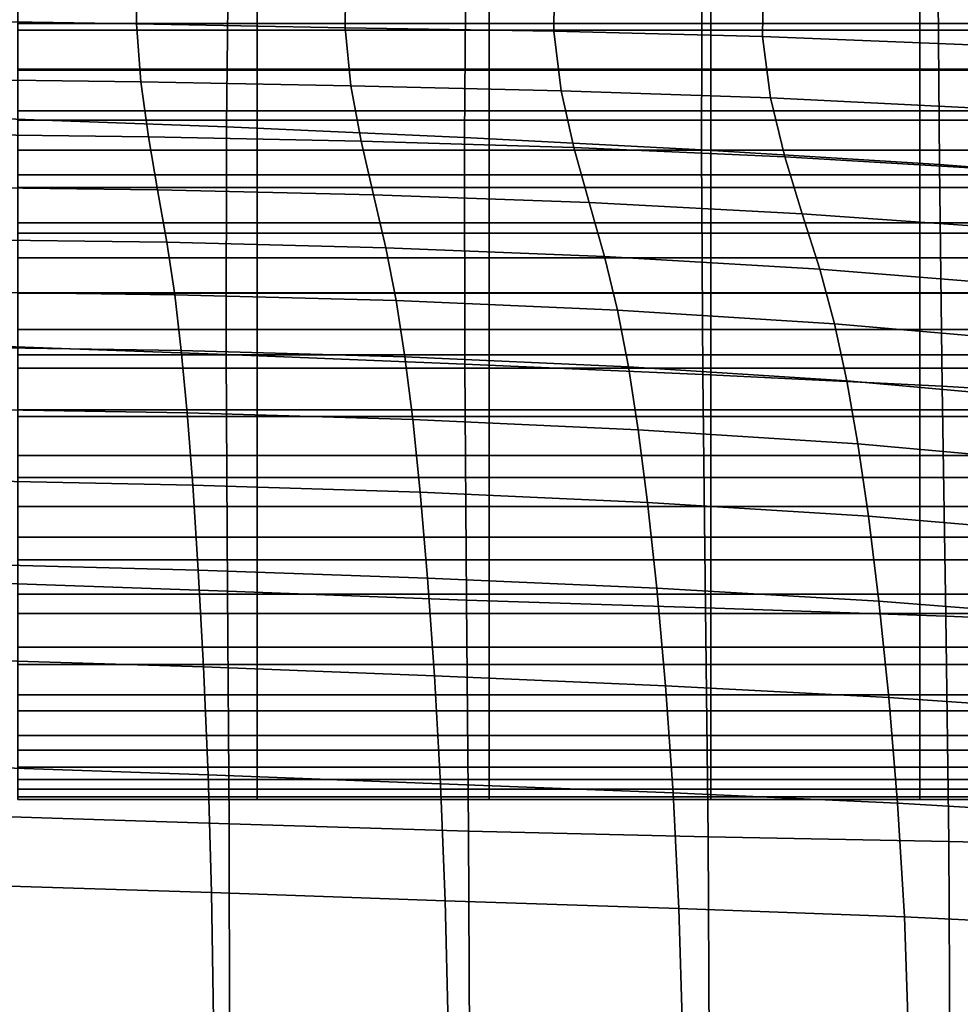
# Model space of a CAD drawing. Units: millimetres. Extents: x -120 to 6136, y -23 to 662.
# Drawn here: x 3022 to 3076, y 454 to 510 of the extents above; entities that cross this region are included whole.
import ezdxf

# ---------------------------------------------------------------- set-up
doc = ezdxf.new("R2010")
doc.units = ezdxf.units.MM
doc.layers.add('72_MDD_ULTRA_D3_ULTRAK_SIEDZISKO', color=7, linetype='Continuous')
doc.layers.add('72_MDD_ULTRA_D3_ULTRAK_STELAZ', color=7, linetype='Continuous')

# ---------------------------------------------------------------- blocks, each defined once
blk = doc.blocks.new('72MDD_SAVA_D3_ULTRAF_PODUSZKA')
for points in [[(0.29077, 0.471224, 0.73771), (0.277218, 0.471224, 0.73771), (0.277218, 0.468946, 0.738528), (0.29077, 0.468946, 0.738528)], [(0.29077, 0.470713, 0.671258), (0.29077, 0.468564, 0.659251), (0.277218, 0.468564, 0.659251), (0.277218, 0.470713, 0.671258)], [(0.303889, 0.471224, 0.73771), (0.29077, 0.471224, 0.73771), (0.29077, 0.468946, 0.738528), (0.303889, 0.468946, 0.738528)], [(0.303889, 0.470713, 0.671258), (0.303889, 0.468564, 0.659251), (0.29077, 0.468564, 0.659251), (0.29077, 0.470713, 0.671258)], [(0.303889, 0.471224, 0.73771), (0.303889, 0.468946, 0.738528), (0.316433, 0.468946, 0.738528), (0.316433, 0.471224, 0.73771)], [(0.303889, 0.470713, 0.671258), (0.316433, 0.470713, 0.671258), (0.316433, 0.468564, 0.659251), (0.303889, 0.468564, 0.659251)], [(0.316433, 0.471224, 0.73771), (0.316433, 0.468946, 0.738528), (0.328257, 0.468946, 0.738528), (0.328257, 0.471224, 0.73771)], [(0.316433, 0.470713, 0.671258), (0.328257, 0.470713, 0.671258), (0.328257, 0.468564, 0.659251), (0.316433, 0.468564, 0.659251)], [(0.328257, 0.471224, 0.73771), (0.328257, 0.468946, 0.738528), (0.339218, 0.468946, 0.738528), (0.339218, 0.471224, 0.73771)], [(0.328257, 0.470713, 0.671258), (0.339218, 0.470713, 0.671258), (0.339218, 0.468564, 0.659251), (0.328257, 0.468564, 0.659251)], [(0.29077, 0.468946, 0.738528), (0.277218, 0.468946, 0.738528), (0.277218, 0.466353, 0.739162), (0.29077, 0.466353, 0.739162)], [(0.29077, 0.468564, 0.659251), (0.29077, 0.466299, 0.647795), (0.277218, 0.466299, 0.647795), (0.277218, 0.468564, 0.659251)], [(0.303889, 0.468946, 0.738528), (0.29077, 0.468946, 0.738528), (0.29077, 0.466353, 0.739162), (0.303889, 0.466353, 0.739162)], [(0.303889, 0.468564, 0.659251), (0.303889, 0.466299, 0.647795), (0.29077, 0.466299, 0.647795), (0.29077, 0.468564, 0.659251)], [(0.303889, 0.468946, 0.738528), (0.303889, 0.466353, 0.739162), (0.316433, 0.466353, 0.739162), (0.316433, 0.468946, 0.738528)], [(0.303889, 0.468564, 0.659251), (0.316433, 0.468564, 0.659251), (0.316433, 0.466299, 0.647795), (0.303889, 0.466299, 0.647795)], [(0.316433, 0.468946, 0.738528), (0.316433, 0.466353, 0.739162), (0.328257, 0.466353, 0.739162), (0.328257, 0.468946, 0.738528)], [(0.316433, 0.468564, 0.659251), (0.328257, 0.468564, 0.659251), (0.328257, 0.466299, 0.647795), (0.316433, 0.466299, 0.647795)], [(0.328257, 0.468946, 0.738528), (0.328257, 0.466353, 0.739162), (0.339218, 0.466353, 0.739162), (0.339218, 0.468946, 0.738528)], [(0.328257, 0.468564, 0.659251), (0.339218, 0.468564, 0.659251), (0.339218, 0.466299, 0.647795), (0.328257, 0.466299, 0.647795)], [(0.29077, 0.463477, 0.739865), (0.29077, 0.466353, 0.739162), (0.277218, 0.466353, 0.739162), (0.277218, 0.463477, 0.739865)], [(0.29077, 0.466299, 0.647795), (0.29077, 0.464005, 0.63739), (0.277218, 0.464005, 0.63739), (0.277218, 0.466299, 0.647795)], [(0.303889, 0.463477, 0.739865), (0.303889, 0.466353, 0.739162), (0.29077, 0.466353, 0.739162), (0.29077, 0.463477, 0.739865)], [(0.303889, 0.466299, 0.647795), (0.303889, 0.464005, 0.63739), (0.29077, 0.464005, 0.63739), (0.29077, 0.466299, 0.647795)], [(0.303889, 0.463477, 0.739865), (0.316433, 0.463477, 0.739865), (0.316433, 0.466353, 0.739162), (0.303889, 0.466353, 0.739162)], [(0.303889, 0.466299, 0.647795), (0.316433, 0.466299, 0.647795), (0.316433, 0.464005, 0.63739), (0.303889, 0.464005, 0.63739)], [(0.316433, 0.463477, 0.739865), (0.328257, 0.463477, 0.739865), (0.328257, 0.466353, 0.739162), (0.316433, 0.466353, 0.739162)], [(0.316433, 0.466299, 0.647795), (0.328257, 0.466299, 0.647795), (0.328257, 0.464005, 0.63739), (0.316433, 0.464005, 0.63739)], [(0.328257, 0.463477, 0.739865), (0.339218, 0.463477, 0.739865), (0.339218, 0.466353, 0.739162), (0.328257, 0.466353, 0.739162)], [(0.328257, 0.466299, 0.647795), (0.339218, 0.466299, 0.647795), (0.339218, 0.464005, 0.63739), (0.328257, 0.464005, 0.63739)], [(0.29077, 0.464005, 0.63739), (0.29077, 0.461767, 0.628538), (0.277218, 0.461767, 0.628538), (0.277218, 0.464005, 0.63739)], [(0.29077, 0.460371, 0.740363), (0.29077, 0.463477, 0.739865), (0.277218, 0.463477, 0.739865), (0.277218, 0.460371, 0.740363)], [(0.303889, 0.464005, 0.63739), (0.303889, 0.461767, 0.628538), (0.29077, 0.461767, 0.628538), (0.29077, 0.464005, 0.63739)], [(0.303889, 0.460371, 0.740363), (0.303889, 0.463477, 0.739865), (0.29077, 0.463477, 0.739865), (0.29077, 0.460371, 0.740363)], [(0.303889, 0.464005, 0.63739), (0.316433, 0.464005, 0.63739), (0.316433, 0.461767, 0.628538), (0.303889, 0.461767, 0.628538)], [(0.303889, 0.460371, 0.740363), (0.316433, 0.460371, 0.740363), (0.316433, 0.463477, 0.739865), (0.303889, 0.463477, 0.739865)], [(0.316433, 0.464005, 0.63739), (0.328257, 0.464005, 0.63739), (0.328257, 0.461767, 0.628538), (0.316433, 0.461767, 0.628538)], [(0.316433, 0.460371, 0.740363), (0.328257, 0.460371, 0.740363), (0.328257, 0.463477, 0.739865), (0.316433, 0.463477, 0.739865)], [(0.328257, 0.464005, 0.63739), (0.339218, 0.464005, 0.63739), (0.339218, 0.461767, 0.628538), (0.328257, 0.461767, 0.628538)], [(0.328257, 0.460371, 0.740363), (0.339218, 0.460371, 0.740363), (0.339218, 0.463477, 0.739865), (0.328257, 0.463477, 0.739865)], [(0.29077, 0.45967, 0.62174), (0.277218, 0.45967, 0.62174), (0.277218, 0.461767, 0.628538), (0.29077, 0.461767, 0.628538)], [(0.303889, 0.45967, 0.62174), (0.29077, 0.45967, 0.62174), (0.29077, 0.461767, 0.628538), (0.303889, 0.461767, 0.628538)], [(0.303889, 0.45967, 0.62174), (0.303889, 0.461767, 0.628538), (0.316433, 0.461767, 0.628538), (0.316433, 0.45967, 0.62174)], [(0.316433, 0.45967, 0.62174), (0.316433, 0.461767, 0.628538), (0.328257, 0.461767, 0.628538), (0.328257, 0.45967, 0.62174)], [(0.328257, 0.45967, 0.62174), (0.328257, 0.461767, 0.628538), (0.339218, 0.461767, 0.628538), (0.339218, 0.45967, 0.62174)], [(0.29077, 0.457088, 0.740382), (0.29077, 0.460371, 0.740363), (0.277218, 0.460371, 0.740363), (0.277218, 0.457088, 0.740382)], [(0.303889, 0.457088, 0.740382), (0.303889, 0.460371, 0.740363), (0.29077, 0.460371, 0.740363), (0.29077, 0.457088, 0.740382)], [(0.303889, 0.457088, 0.740382), (0.316433, 0.457088, 0.740382), (0.316433, 0.460371, 0.740363), (0.303889, 0.460371, 0.740363)], [(0.316433, 0.457088, 0.740382), (0.328257, 0.457088, 0.740382), (0.328257, 0.460371, 0.740363), (0.316433, 0.460371, 0.740363)], [(0.328257, 0.457088, 0.740382), (0.339218, 0.457088, 0.740382), (0.339218, 0.460371, 0.740363), (0.328257, 0.460371, 0.740363)], [(0.29077, 0.457661, 0.616748), (0.277218, 0.457661, 0.616748), (0.277218, 0.45967, 0.62174), (0.29077, 0.45967, 0.62174)], [(0.303889, 0.457661, 0.616748), (0.29077, 0.457661, 0.616748), (0.29077, 0.45967, 0.62174), (0.303889, 0.45967, 0.62174)], [(0.303889, 0.457661, 0.616748), (0.303889, 0.45967, 0.62174), (0.316433, 0.45967, 0.62174), (0.316433, 0.457661, 0.616748)], [(0.316433, 0.457661, 0.616748), (0.316433, 0.45967, 0.62174), (0.328257, 0.45967, 0.62174), (0.328257, 0.457661, 0.616748)], [(0.328257, 0.457661, 0.616748), (0.328257, 0.45967, 0.62174), (0.339218, 0.45967, 0.62174), (0.339218, 0.457661, 0.616748)], [(0.29077, 0.455687, 0.613315), (0.277218, 0.455687, 0.613315), (0.277218, 0.457661, 0.616748), (0.29077, 0.457661, 0.616748)], [(0.303889, 0.455687, 0.613315), (0.29077, 0.455687, 0.613315), (0.29077, 0.457661, 0.616748), (0.303889, 0.457661, 0.616748)], [(0.303889, 0.455687, 0.613315), (0.303889, 0.457661, 0.616748), (0.316433, 0.457661, 0.616748), (0.316433, 0.455687, 0.613315)], [(0.316433, 0.455687, 0.613315), (0.316433, 0.457661, 0.616748), (0.328257, 0.457661, 0.616748), (0.328257, 0.455687, 0.613315)], [(0.328257, 0.455687, 0.613315), (0.328257, 0.457661, 0.616748), (0.339218, 0.457661, 0.616748), (0.339218, 0.455687, 0.613315)], [(0.29077, 0.453682, 0.739649), (0.29077, 0.457088, 0.740382), (0.277218, 0.457088, 0.740382), (0.277218, 0.453682, 0.739649)], [(0.303889, 0.453682, 0.739649), (0.303889, 0.457088, 0.740382), (0.29077, 0.457088, 0.740382), (0.29077, 0.453682, 0.739649)], [(0.303889, 0.453682, 0.739649), (0.316433, 0.453682, 0.739649), (0.316433, 0.457088, 0.740382), (0.303889, 0.457088, 0.740382)], [(0.316433, 0.453682, 0.739649), (0.328257, 0.453682, 0.739649), (0.328257, 0.457088, 0.740382), (0.316433, 0.457088, 0.740382)], [(0.328257, 0.453682, 0.739649), (0.339218, 0.453682, 0.739649), (0.339218, 0.457088, 0.740382), (0.328257, 0.457088, 0.740382)], [(0.29077, 0.453696, 0.611191), (0.277218, 0.453696, 0.611191), (0.277218, 0.455687, 0.613315), (0.29077, 0.455687, 0.613315)], [(0.303889, 0.453696, 0.611191), (0.29077, 0.453696, 0.611191), (0.29077, 0.455687, 0.613315), (0.303889, 0.455687, 0.613315)], [(0.303889, 0.453696, 0.611191), (0.303889, 0.455687, 0.613315), (0.316433, 0.455687, 0.613315), (0.316433, 0.453696, 0.611191)], [(0.316433, 0.453696, 0.611191), (0.316433, 0.455687, 0.613315), (0.328257, 0.455687, 0.613315), (0.328257, 0.453696, 0.611191)], [(0.328257, 0.453696, 0.611191), (0.328257, 0.455687, 0.613315), (0.339218, 0.455687, 0.613315), (0.339218, 0.453696, 0.611191)], [(0.29077, 0.453696, 0.611191), (0.29077, 0.451634, 0.610128), (0.277218, 0.451634, 0.610128), (0.277218, 0.453696, 0.611191)], [(0.29077, 0.453682, 0.739649), (0.277218, 0.453682, 0.739649), (0.277218, 0.450205, 0.737888), (0.29077, 0.450205, 0.737888)], [(0.303889, 0.453696, 0.611191), (0.303889, 0.451634, 0.610128), (0.29077, 0.451634, 0.610128), (0.29077, 0.453696, 0.611191)], [(0.303889, 0.453682, 0.739649), (0.29077, 0.453682, 0.739649), (0.29077, 0.450205, 0.737888), (0.303889, 0.450205, 0.737888)], [(0.303889, 0.453696, 0.611191), (0.316433, 0.453696, 0.611191), (0.316433, 0.451634, 0.610128), (0.303889, 0.451634, 0.610128)], [(0.303889, 0.453682, 0.739649), (0.303889, 0.450205, 0.737888), (0.316433, 0.450205, 0.737888), (0.316433, 0.453682, 0.739649)], [(0.316433, 0.453696, 0.611191), (0.328257, 0.453696, 0.611191), (0.328257, 0.451634, 0.610128), (0.316433, 0.451634, 0.610128)], [(0.316433, 0.453682, 0.739649), (0.316433, 0.450205, 0.737888), (0.328257, 0.450205, 0.737888), (0.328257, 0.453682, 0.739649)], [(0.328257, 0.453696, 0.611191), (0.339218, 0.453696, 0.611191), (0.339218, 0.451634, 0.610128), (0.328257, 0.451634, 0.610128)], [(0.328257, 0.453682, 0.739649), (0.328257, 0.450205, 0.737888), (0.339218, 0.450205, 0.737888), (0.339218, 0.453682, 0.739649)], [(0.29077, 0.451634, 0.610128), (0.29077, 0.449448, 0.609879), (0.277218, 0.449448, 0.609879), (0.277218, 0.451634, 0.610128)], [(0.303889, 0.451634, 0.610128), (0.303889, 0.449448, 0.609879), (0.29077, 0.449448, 0.609879), (0.29077, 0.451634, 0.610128)], [(0.303889, 0.451634, 0.610128), (0.316433, 0.451634, 0.610128), (0.316433, 0.449448, 0.609879), (0.303889, 0.449448, 0.609879)], [(0.316433, 0.451634, 0.610128), (0.328257, 0.451634, 0.610128), (0.328257, 0.449448, 0.609879), (0.316433, 0.449448, 0.609879)], [(0.328257, 0.451634, 0.610128), (0.339218, 0.451634, 0.610128), (0.339218, 0.449448, 0.609879), (0.328257, 0.449448, 0.609879)], [(0.29077, 0.450205, 0.737888), (0.277218, 0.450205, 0.737888), (0.277218, 0.44671, 0.734826), (0.29077, 0.44671, 0.734826)], [(0.303889, 0.450205, 0.737888), (0.29077, 0.450205, 0.737888), (0.29077, 0.44671, 0.734826), (0.303889, 0.44671, 0.734826)], [(0.303889, 0.450205, 0.737888), (0.303889, 0.44671, 0.734826), (0.316433, 0.44671, 0.734826), (0.316433, 0.450205, 0.737888)], [(0.316433, 0.450205, 0.737888), (0.316433, 0.44671, 0.734826), (0.328257, 0.44671, 0.734826), (0.328257, 0.450205, 0.737888)], [(0.328257, 0.450205, 0.737888), (0.328257, 0.44671, 0.734826), (0.339218, 0.44671, 0.734826), (0.339218, 0.450205, 0.737888)], [(0.29077, 0.449448, 0.609879), (0.29077, 0.447085, 0.610196), (0.277218, 0.447085, 0.610196), (0.277218, 0.449448, 0.609879)], [(0.303889, 0.449448, 0.609879), (0.303889, 0.447085, 0.610196), (0.29077, 0.447085, 0.610196), (0.29077, 0.449448, 0.609879)], [(0.303889, 0.449448, 0.609879), (0.316433, 0.449448, 0.609879), (0.316433, 0.447085, 0.610196), (0.303889, 0.447085, 0.610196)], [(0.316433, 0.449448, 0.609879), (0.328257, 0.449448, 0.609879), (0.328257, 0.447085, 0.610196), (0.316433, 0.447085, 0.610196)], [(0.328257, 0.449448, 0.609879), (0.339218, 0.449448, 0.609879), (0.339218, 0.447085, 0.610196), (0.328257, 0.447085, 0.610196)], [(0.29077, 0.447085, 0.610196), (0.29077, 0.444492, 0.61083), (0.277218, 0.444492, 0.61083), (0.277218, 0.447085, 0.610196)], [(0.303889, 0.447085, 0.610196), (0.303889, 0.444492, 0.61083), (0.29077, 0.444492, 0.61083), (0.29077, 0.447085, 0.610196)], [(0.303889, 0.447085, 0.610196), (0.316433, 0.447085, 0.610196), (0.316433, 0.444492, 0.61083), (0.303889, 0.444492, 0.61083)], [(0.316433, 0.447085, 0.610196), (0.328257, 0.447085, 0.610196), (0.328257, 0.444492, 0.61083), (0.316433, 0.444492, 0.61083)], [(0.328257, 0.447085, 0.610196), (0.339218, 0.447085, 0.610196), (0.339218, 0.444492, 0.61083), (0.328257, 0.444492, 0.61083)], [(0.29077, 0.44671, 0.734826), (0.277218, 0.44671, 0.734826), (0.277218, 0.443251, 0.730189), (0.29077, 0.443251, 0.730189)], [(0.303889, 0.44671, 0.734826), (0.29077, 0.44671, 0.734826), (0.29077, 0.443251, 0.730189), (0.303889, 0.443251, 0.730189)], [(0.303889, 0.44671, 0.734826), (0.303889, 0.443251, 0.730189), (0.316433, 0.443251, 0.730189), (0.316433, 0.44671, 0.734826)], [(0.316433, 0.44671, 0.734826), (0.316433, 0.443251, 0.730189), (0.328257, 0.443251, 0.730189), (0.328257, 0.44671, 0.734826)], [(0.328257, 0.44671, 0.734826), (0.328257, 0.443251, 0.730189), (0.339218, 0.443251, 0.730189), (0.339218, 0.44671, 0.734826)], [(0.29077, 0.441616, 0.611533), (0.277218, 0.441616, 0.611533), (0.277218, 0.444492, 0.61083), (0.29077, 0.444492, 0.61083)], [(0.303889, 0.441616, 0.611533), (0.29077, 0.441616, 0.611533), (0.29077, 0.444492, 0.61083), (0.303889, 0.444492, 0.61083)], [(0.303889, 0.441616, 0.611533), (0.303889, 0.444492, 0.61083), (0.316433, 0.444492, 0.61083), (0.316433, 0.441616, 0.611533)], [(0.316433, 0.441616, 0.611533), (0.316433, 0.444492, 0.61083), (0.328257, 0.444492, 0.61083), (0.328257, 0.441616, 0.611533)], [(0.328257, 0.441616, 0.611533), (0.328257, 0.444492, 0.61083), (0.339218, 0.444492, 0.61083), (0.339218, 0.441616, 0.611533)], [(0.29077, 0.443251, 0.730189), (0.277218, 0.443251, 0.730189), (0.277218, 0.43988, 0.723702), (0.29077, 0.43988, 0.723702)], [(0.303889, 0.443251, 0.730189), (0.29077, 0.443251, 0.730189), (0.29077, 0.43988, 0.723702), (0.303889, 0.43988, 0.723702)], [(0.303889, 0.443251, 0.730189), (0.303889, 0.43988, 0.723702), (0.316433, 0.43988, 0.723702), (0.316433, 0.443251, 0.730189)], [(0.316433, 0.443251, 0.730189), (0.316433, 0.43988, 0.723702), (0.328257, 0.43988, 0.723702), (0.328257, 0.443251, 0.730189)], [(0.328257, 0.443251, 0.730189), (0.328257, 0.43988, 0.723702), (0.339218, 0.43988, 0.723702), (0.339218, 0.443251, 0.730189)], [(0.29077, 0.438595, 0.612533), (0.277218, 0.438595, 0.612533), (0.277218, 0.441616, 0.611533), (0.29077, 0.441616, 0.611533)], [(0.303889, 0.438595, 0.612533), (0.29077, 0.438595, 0.612533), (0.29077, 0.441616, 0.611533), (0.303889, 0.441616, 0.611533)], [(0.303889, 0.438595, 0.612533), (0.303889, 0.441616, 0.611533), (0.316433, 0.441616, 0.611533), (0.316433, 0.438595, 0.612533)], [(0.316433, 0.438595, 0.612533), (0.316433, 0.441616, 0.611533), (0.328257, 0.441616, 0.611533), (0.328257, 0.438595, 0.612533)], [(0.328257, 0.438595, 0.612533), (0.328257, 0.441616, 0.611533), (0.339218, 0.441616, 0.611533), (0.339218, 0.438595, 0.612533)], [(0.29077, 0.436651, 0.715093), (0.29077, 0.43988, 0.723702), (0.277218, 0.43988, 0.723702), (0.277218, 0.436651, 0.715093)], [(0.303889, 0.436651, 0.715093), (0.303889, 0.43988, 0.723702), (0.29077, 0.43988, 0.723702), (0.29077, 0.436651, 0.715093)], [(0.303889, 0.436651, 0.715093), (0.316433, 0.436651, 0.715093), (0.316433, 0.43988, 0.723702), (0.303889, 0.43988, 0.723702)], [(0.316433, 0.436651, 0.715093), (0.328257, 0.436651, 0.715093), (0.328257, 0.43988, 0.723702), (0.316433, 0.43988, 0.723702)], [(0.328257, 0.436651, 0.715093), (0.339218, 0.436651, 0.715093), (0.339218, 0.43988, 0.723702), (0.328257, 0.43988, 0.723702)], [(0.29077, 0.435568, 0.614056), (0.277218, 0.435568, 0.614056), (0.277218, 0.438595, 0.612533), (0.29077, 0.438595, 0.612533)], [(0.303889, 0.435568, 0.614056), (0.29077, 0.435568, 0.614056), (0.29077, 0.438595, 0.612533), (0.303889, 0.438595, 0.612533)], [(0.303889, 0.435568, 0.614056), (0.303889, 0.438595, 0.612533), (0.316433, 0.438595, 0.612533), (0.316433, 0.435568, 0.614056)], [(0.316433, 0.435568, 0.614056), (0.316433, 0.438595, 0.612533), (0.328257, 0.438595, 0.612533), (0.328257, 0.435568, 0.614056)], [(0.328257, 0.435568, 0.614056), (0.328257, 0.438595, 0.612533), (0.339218, 0.438595, 0.612533), (0.339218, 0.435568, 0.614056)], [(0.29077, 0.433649, 0.704861), (0.29077, 0.436651, 0.715093), (0.277218, 0.436651, 0.715093), (0.277218, 0.433649, 0.704861)], [(0.303889, 0.433649, 0.704861), (0.303889, 0.436651, 0.715093), (0.29077, 0.436651, 0.715093), (0.29077, 0.433649, 0.704861)], [(0.303889, 0.433649, 0.704861), (0.316433, 0.433649, 0.704861), (0.316433, 0.436651, 0.715093), (0.303889, 0.436651, 0.715093)], [(0.316433, 0.433649, 0.704861), (0.328257, 0.433649, 0.704861), (0.328257, 0.436651, 0.715093), (0.316433, 0.436651, 0.715093)], [(0.328257, 0.433649, 0.704861), (0.339218, 0.433649, 0.704861), (0.339218, 0.436651, 0.715093), (0.328257, 0.436651, 0.715093)], [(0.29077, 0.432674, 0.61633), (0.277218, 0.432674, 0.61633), (0.277218, 0.435568, 0.614056), (0.29077, 0.435568, 0.614056)], [(0.303889, 0.432674, 0.61633), (0.29077, 0.432674, 0.61633), (0.29077, 0.435568, 0.614056), (0.303889, 0.435568, 0.614056)], [(0.303889, 0.432674, 0.61633), (0.303889, 0.435568, 0.614056), (0.316433, 0.435568, 0.614056), (0.316433, 0.432674, 0.61633)], [(0.316433, 0.432674, 0.61633), (0.316433, 0.435568, 0.614056), (0.328257, 0.435568, 0.614056), (0.328257, 0.432674, 0.61633)], [(0.328257, 0.432674, 0.61633), (0.328257, 0.435568, 0.614056), (0.339218, 0.435568, 0.614056), (0.339218, 0.432674, 0.61633)], [(0.29077, 0.43096, 0.693508), (0.29077, 0.433649, 0.704861), (0.277218, 0.433649, 0.704861), (0.277218, 0.43096, 0.693508)], [(0.303889, 0.43096, 0.693508), (0.303889, 0.433649, 0.704861), (0.29077, 0.433649, 0.704861), (0.29077, 0.43096, 0.693508)], [(0.303889, 0.43096, 0.693508), (0.316433, 0.43096, 0.693508), (0.316433, 0.433649, 0.704861), (0.303889, 0.433649, 0.704861)], [(0.316433, 0.43096, 0.693508), (0.328257, 0.43096, 0.693508), (0.328257, 0.433649, 0.704861), (0.316433, 0.433649, 0.704861)], [(0.328257, 0.43096, 0.693508), (0.339218, 0.43096, 0.693508), (0.339218, 0.433649, 0.704861), (0.328257, 0.433649, 0.704861)], [(0.29077, 0.432674, 0.61633), (0.29077, 0.430051, 0.619582), (0.277218, 0.430051, 0.619582), (0.277218, 0.432674, 0.61633)], [(0.303889, 0.432674, 0.61633), (0.303889, 0.430051, 0.619582), (0.29077, 0.430051, 0.619582), (0.29077, 0.432674, 0.61633)], [(0.303889, 0.432674, 0.61633), (0.316433, 0.432674, 0.61633), (0.316433, 0.430051, 0.619582), (0.303889, 0.430051, 0.619582)], [(0.316433, 0.432674, 0.61633), (0.328257, 0.432674, 0.61633), (0.328257, 0.430051, 0.619582), (0.316433, 0.430051, 0.619582)], [(0.328257, 0.432674, 0.61633), (0.339218, 0.432674, 0.61633), (0.339218, 0.430051, 0.619582), (0.328257, 0.430051, 0.619582)], [(0.29077, 0.428669, 0.681536), (0.29077, 0.43096, 0.693508), (0.277218, 0.43096, 0.693508), (0.277218, 0.428669, 0.681536)], [(0.303889, 0.428669, 0.681536), (0.303889, 0.43096, 0.693508), (0.29077, 0.43096, 0.693508), (0.29077, 0.428669, 0.681536)], [(0.303889, 0.428669, 0.681536), (0.316433, 0.428669, 0.681536), (0.316433, 0.43096, 0.693508), (0.303889, 0.43096, 0.693508)], [(0.316433, 0.428669, 0.681536), (0.328257, 0.428669, 0.681536), (0.328257, 0.43096, 0.693508), (0.316433, 0.43096, 0.693508)], [(0.328257, 0.428669, 0.681536), (0.339218, 0.428669, 0.681536), (0.339218, 0.43096, 0.693508), (0.328257, 0.43096, 0.693508)], [(0.29077, 0.430051, 0.619582), (0.29077, 0.427837, 0.62404), (0.277218, 0.427837, 0.62404), (0.277218, 0.430051, 0.619582)], [(0.303889, 0.430051, 0.619582), (0.303889, 0.427837, 0.62404), (0.29077, 0.427837, 0.62404), (0.29077, 0.430051, 0.619582)], [(0.303889, 0.430051, 0.619582), (0.316433, 0.430051, 0.619582), (0.316433, 0.427837, 0.62404), (0.303889, 0.427837, 0.62404)], [(0.316433, 0.430051, 0.619582), (0.328257, 0.430051, 0.619582), (0.328257, 0.427837, 0.62404), (0.316433, 0.427837, 0.62404)], [(0.328257, 0.430051, 0.619582), (0.339218, 0.430051, 0.619582), (0.339218, 0.427837, 0.62404), (0.328257, 0.427837, 0.62404)], [(0.29077, 0.428669, 0.681536), (0.277218, 0.428669, 0.681536), (0.277218, 0.426861, 0.669446), (0.29077, 0.426861, 0.669446)], [(0.303889, 0.428669, 0.681536), (0.29077, 0.428669, 0.681536), (0.29077, 0.426861, 0.669446), (0.303889, 0.426861, 0.669446)], [(0.303889, 0.428669, 0.681536), (0.303889, 0.426861, 0.669446), (0.316433, 0.426861, 0.669446), (0.316433, 0.428669, 0.681536)], [(0.316433, 0.428669, 0.681536), (0.316433, 0.426861, 0.669446), (0.328257, 0.426861, 0.669446), (0.328257, 0.428669, 0.681536)], [(0.328257, 0.428669, 0.681536), (0.328257, 0.426861, 0.669446), (0.339218, 0.426861, 0.669446), (0.339218, 0.428669, 0.681536)], [(0.29077, 0.427837, 0.62404), (0.29077, 0.426171, 0.62993), (0.277218, 0.426171, 0.62993), (0.277218, 0.427837, 0.62404)], [(0.303889, 0.427837, 0.62404), (0.303889, 0.426171, 0.62993), (0.29077, 0.426171, 0.62993), (0.29077, 0.427837, 0.62404)], [(0.303889, 0.427837, 0.62404), (0.316433, 0.427837, 0.62404), (0.316433, 0.426171, 0.62993), (0.303889, 0.426171, 0.62993)], [(0.316433, 0.427837, 0.62404), (0.328257, 0.427837, 0.62404), (0.328257, 0.426171, 0.62993), (0.316433, 0.426171, 0.62993)], [(0.328257, 0.427837, 0.62404), (0.339218, 0.427837, 0.62404), (0.339218, 0.426171, 0.62993), (0.328257, 0.426171, 0.62993)], [(0.29077, 0.426861, 0.669446), (0.277218, 0.426861, 0.669446), (0.277218, 0.425622, 0.657739), (0.29077, 0.425622, 0.657739)], [(0.303889, 0.426861, 0.669446), (0.29077, 0.426861, 0.669446), (0.29077, 0.425622, 0.657739), (0.303889, 0.425622, 0.657739)], [(0.303889, 0.426861, 0.669446), (0.303889, 0.425622, 0.657739), (0.316433, 0.425622, 0.657739), (0.316433, 0.426861, 0.669446)], [(0.316433, 0.426861, 0.669446), (0.316433, 0.425622, 0.657739), (0.328257, 0.425622, 0.657739), (0.328257, 0.426861, 0.669446)], [(0.328257, 0.426861, 0.669446), (0.328257, 0.425622, 0.657739), (0.339218, 0.425622, 0.657739), (0.339218, 0.426861, 0.669446)], [(0.29077, 0.426171, 0.62993), (0.29077, 0.425192, 0.63748), (0.277218, 0.425192, 0.63748), (0.277218, 0.426171, 0.62993)], [(0.303889, 0.426171, 0.62993), (0.303889, 0.425192, 0.63748), (0.29077, 0.425192, 0.63748), (0.29077, 0.426171, 0.62993)], [(0.303889, 0.426171, 0.62993), (0.316433, 0.426171, 0.62993), (0.316433, 0.425192, 0.63748), (0.303889, 0.425192, 0.63748)], [(0.316433, 0.426171, 0.62993), (0.328257, 0.426171, 0.62993), (0.328257, 0.425192, 0.63748), (0.316433, 0.425192, 0.63748)], [(0.328257, 0.426171, 0.62993), (0.339218, 0.426171, 0.62993), (0.339218, 0.425192, 0.63748), (0.328257, 0.425192, 0.63748)], [(0.29077, 0.425622, 0.657739), (0.277218, 0.425622, 0.657739), (0.277218, 0.425037, 0.646917), (0.29077, 0.425037, 0.646917)], [(0.303889, 0.425622, 0.657739), (0.29077, 0.425622, 0.657739), (0.29077, 0.425037, 0.646917), (0.303889, 0.425037, 0.646917)], [(0.303889, 0.425622, 0.657739), (0.303889, 0.425037, 0.646917), (0.316433, 0.425037, 0.646917), (0.316433, 0.425622, 0.657739)], [(0.316433, 0.425622, 0.657739), (0.316433, 0.425037, 0.646917), (0.328257, 0.425037, 0.646917), (0.328257, 0.425622, 0.657739)], [(0.328257, 0.425622, 0.657739), (0.328257, 0.425037, 0.646917), (0.339218, 0.425037, 0.646917), (0.339218, 0.425622, 0.657739)], [(0.29077, 0.425037, 0.646917), (0.277218, 0.425037, 0.646917), (0.277218, 0.425192, 0.63748), (0.29077, 0.425192, 0.63748)], [(0.303889, 0.425037, 0.646917), (0.29077, 0.425037, 0.646917), (0.29077, 0.425192, 0.63748), (0.303889, 0.425192, 0.63748)], [(0.303889, 0.425037, 0.646917), (0.303889, 0.425192, 0.63748), (0.316433, 0.425192, 0.63748), (0.316433, 0.425037, 0.646917)], [(0.316433, 0.425037, 0.646917), (0.316433, 0.425192, 0.63748), (0.328257, 0.425192, 0.63748), (0.328257, 0.425037, 0.646917)], [(0.328257, 0.425037, 0.646917), (0.328257, 0.425192, 0.63748), (0.339218, 0.425192, 0.63748), (0.339218, 0.425037, 0.646917)]]:
    blk.add_3dface(points)
blk = doc.blocks.new('72MDD_SAVA_D3_ULTRAF_SIEDZISKO')
for points in [[(0.275541, 0.463592, 0.431502), (0.275652, 0.475696, 0.443568), (0.289161, 0.475188, 0.443671), (0.289031, 0.4631, 0.431683)], [(0.289031, 0.4631, 0.431683), (0.289161, 0.475188, 0.443671), (0.302601, 0.474538, 0.443796), (0.302493, 0.462487, 0.431903)], [(0.315918, 0.461797, 0.432144), (0.302493, 0.462487, 0.431903), (0.302601, 0.474538, 0.443796), (0.315949, 0.473778, 0.443935)], [(0.329377, 0.460966, 0.432443), (0.315918, 0.461797, 0.432144), (0.315949, 0.473778, 0.443935), (0.329294, 0.472845, 0.444103)], [(0.272148, 0.472652, 0.63337), (0.27213, 0.469104, 0.615171), (0.283938, 0.468916, 0.615203), (0.283964, 0.472414, 0.633434)], [(0.283964, 0.472414, 0.633434), (0.283938, 0.468916, 0.615203), (0.295745, 0.468705, 0.61524), (0.29578, 0.472188, 0.633507)], [(0.329377, 0.460966, 0.432443), (0.329294, 0.472845, 0.444103), (0.342725, 0.471674, 0.444317), (0.342942, 0.459933, 0.432836)], [(0.307597, 0.472033, 0.63358), (0.29578, 0.472188, 0.633507), (0.295745, 0.468705, 0.61524), (0.307552, 0.468499, 0.615276)], [(0.319424, 0.471821, 0.633624), (0.307597, 0.472033, 0.63358), (0.307552, 0.468499, 0.615276), (0.319355, 0.468205, 0.615303)], [(0.319424, 0.471821, 0.633624), (0.319355, 0.468205, 0.615303), (0.331149, 0.467729, 0.615311), (0.331272, 0.471419, 0.63361)], [(0.272295, 0.465801, 0.596469), (0.284184, 0.465642, 0.596481), (0.283938, 0.468916, 0.615203), (0.27213, 0.469104, 0.615171)], [(0.284184, 0.465642, 0.596481), (0.296073, 0.465422, 0.596496), (0.295745, 0.468705, 0.61524), (0.283938, 0.468916, 0.615203)], [(0.307963, 0.465142, 0.596511), (0.307552, 0.468499, 0.615276), (0.295745, 0.468705, 0.61524), (0.296073, 0.465422, 0.596496)], [(0.31981, 0.464742, 0.596531), (0.319355, 0.468205, 0.615303), (0.307552, 0.468499, 0.615276), (0.307963, 0.465142, 0.596511)], [(0.31981, 0.464742, 0.596531), (0.331574, 0.464159, 0.596564), (0.331149, 0.467729, 0.615311), (0.319355, 0.468205, 0.615303)], [(0.272581, 0.46268, 0.578033), (0.284614, 0.462531, 0.578036), (0.284184, 0.465642, 0.596481), (0.272295, 0.465801, 0.596469)], [(0.284614, 0.462531, 0.578036), (0.296646, 0.462286, 0.57804), (0.296073, 0.465422, 0.596496), (0.284184, 0.465642, 0.596481)], [(0.308679, 0.461924, 0.578044), (0.307963, 0.465142, 0.596511), (0.296073, 0.465422, 0.596496), (0.296646, 0.462286, 0.57804)], [(0.320618, 0.461408, 0.578066), (0.31981, 0.464742, 0.596531), (0.307963, 0.465142, 0.596511), (0.308679, 0.461924, 0.578044)], [(0.320618, 0.461408, 0.578066), (0.332369, 0.460701, 0.578125), (0.331574, 0.464159, 0.596564), (0.31981, 0.464742, 0.596531)], [(0.275524, 0.450702, 0.421217), (0.275541, 0.463592, 0.431502), (0.289031, 0.4631, 0.431683), (0.289022, 0.450224, 0.421497)], [(0.289022, 0.450224, 0.421497), (0.289031, 0.4631, 0.431683), (0.302493, 0.462487, 0.431903), (0.302513, 0.449664, 0.421838)], [(0.272581, 0.46268, 0.578033), (0.272929, 0.459676, 0.560636), (0.285136, 0.459526, 0.560636), (0.284614, 0.462531, 0.578036)], [(0.284614, 0.462531, 0.578036), (0.285136, 0.459526, 0.560636), (0.297343, 0.459249, 0.560636), (0.296646, 0.462286, 0.57804)], [(0.315995, 0.449084, 0.422211), (0.302513, 0.449664, 0.421838), (0.302493, 0.462487, 0.431903), (0.315918, 0.461797, 0.432144)], [(0.308679, 0.461924, 0.578044), (0.296646, 0.462286, 0.57804), (0.297343, 0.459249, 0.560636), (0.30955, 0.458807, 0.560636)], [(0.320618, 0.461408, 0.578066), (0.308679, 0.461924, 0.578044), (0.30955, 0.458807, 0.560636), (0.321605, 0.45818, 0.560664)], [(0.32953, 0.448416, 0.422679), (0.315995, 0.449084, 0.422211), (0.315918, 0.461797, 0.432144), (0.329377, 0.460966, 0.432443)], [(0.320618, 0.461408, 0.578066), (0.321605, 0.45818, 0.560664), (0.333357, 0.457349, 0.560749), (0.332369, 0.460701, 0.578125)], [(0.32953, 0.448416, 0.422679), (0.329377, 0.460966, 0.432443), (0.342942, 0.459933, 0.432836), (0.343181, 0.447596, 0.423303)], [(0.272929, 0.459676, 0.560636), (0.27328, 0.456726, 0.545048), (0.285662, 0.456568, 0.545048), (0.285136, 0.459526, 0.560636)], [(0.285136, 0.459526, 0.560636), (0.285662, 0.456568, 0.545048), (0.298044, 0.456259, 0.545048), (0.297343, 0.459249, 0.560636)], [(0.30955, 0.458807, 0.560636), (0.297343, 0.459249, 0.560636), (0.298044, 0.456259, 0.545048), (0.310426, 0.455752, 0.545048)], [(0.321605, 0.45818, 0.560664), (0.30955, 0.458807, 0.560636), (0.310426, 0.455752, 0.545048), (0.3226, 0.455034, 0.545084)], [(0.321605, 0.45818, 0.560664), (0.3226, 0.455034, 0.545084), (0.334356, 0.454096, 0.545193), (0.333357, 0.457349, 0.560749)], [(0.273573, 0.453766, 0.532041), (0.286101, 0.453599, 0.532041), (0.285662, 0.456568, 0.545048), (0.27328, 0.456726, 0.545048)], [(0.286101, 0.453599, 0.532041), (0.298629, 0.453268, 0.532041), (0.298044, 0.456259, 0.545048), (0.285662, 0.456568, 0.545048)], [(0.311157, 0.45272, 0.532041), (0.310426, 0.455752, 0.545048), (0.298044, 0.456259, 0.545048), (0.298629, 0.453268, 0.532041)], [(0.32343, 0.451945, 0.532084), (0.3226, 0.455034, 0.545084), (0.310426, 0.455752, 0.545048), (0.311157, 0.45272, 0.532041)], [(0.32343, 0.451945, 0.532084), (0.335191, 0.450935, 0.532212), (0.334356, 0.454096, 0.545193), (0.3226, 0.455034, 0.545084)], [(0.273822, 0.450622, 0.520969), (0.286475, 0.450438, 0.520962), (0.286101, 0.453599, 0.532041), (0.273573, 0.453766, 0.532041)], [(0.286475, 0.450438, 0.520962), (0.299128, 0.450088, 0.520956), (0.298629, 0.453268, 0.532041), (0.286101, 0.453599, 0.532041)], [(0.311781, 0.44952, 0.520952), (0.311157, 0.45272, 0.532041), (0.298629, 0.453268, 0.532041), (0.299128, 0.450088, 0.520956)], [(0.324138, 0.448719, 0.520999), (0.32343, 0.451945, 0.532084), (0.311157, 0.45272, 0.532041), (0.311781, 0.44952, 0.520952)], [(0.324138, 0.448719, 0.520999), (0.335903, 0.447673, 0.521143), (0.335191, 0.450935, 0.532212), (0.32343, 0.451945, 0.532084)], [(0.275524, 0.450702, 0.421217), (0.289022, 0.450224, 0.421497), (0.289093, 0.436824, 0.412512), (0.275567, 0.437289, 0.41212)], [(0.273822, 0.450622, 0.520969), (0.274043, 0.447121, 0.511188), (0.286807, 0.446908, 0.51116), (0.286475, 0.450438, 0.520962)], [(0.286475, 0.450438, 0.520962), (0.286807, 0.446908, 0.51116), (0.29957, 0.446535, 0.511136), (0.299128, 0.450088, 0.520956)], [(0.289022, 0.450224, 0.421497), (0.302513, 0.449664, 0.421838), (0.302619, 0.436326, 0.412991), (0.289093, 0.436824, 0.412512)], [(0.311781, 0.44952, 0.520952), (0.299128, 0.450088, 0.520956), (0.29957, 0.446535, 0.511136), (0.312334, 0.445959, 0.511121)], [(0.315995, 0.449084, 0.422211), (0.316145, 0.435882, 0.413517), (0.302619, 0.436326, 0.412991), (0.302513, 0.449664, 0.421838)], [(0.324138, 0.448719, 0.520999), (0.311781, 0.44952, 0.520952), (0.312334, 0.445959, 0.511121), (0.324766, 0.445159, 0.511167)], [(0.32953, 0.448416, 0.422679), (0.329731, 0.435418, 0.414179), (0.316145, 0.435882, 0.413517), (0.315995, 0.449084, 0.422211)], [(0.324138, 0.448719, 0.520999), (0.324766, 0.445159, 0.511167), (0.336534, 0.444114, 0.511325), (0.335903, 0.447673, 0.521143)], [(0.32953, 0.448416, 0.422679), (0.343181, 0.447596, 0.423303), (0.343435, 0.434861, 0.415069), (0.329731, 0.435418, 0.414179)], [(0.274043, 0.447121, 0.511188), (0.274251, 0.443089, 0.502052), (0.287119, 0.442828, 0.501985), (0.286807, 0.446908, 0.51116)], [(0.286807, 0.446908, 0.51116), (0.287119, 0.442828, 0.501985), (0.299987, 0.442421, 0.501923), (0.29957, 0.446535, 0.511136)], [(0.312334, 0.445959, 0.511121), (0.29957, 0.446535, 0.511136), (0.299987, 0.442421, 0.501923), (0.312854, 0.441845, 0.501886)], [(0.324766, 0.445159, 0.511167), (0.312334, 0.445959, 0.511121), (0.312854, 0.441845, 0.501886), (0.325356, 0.44107, 0.501925)], [(0.324766, 0.445159, 0.511167), (0.325356, 0.44107, 0.501925), (0.337127, 0.440064, 0.502094), (0.336534, 0.444114, 0.511325)], [(0.274461, 0.438352, 0.492919), (0.287433, 0.438019, 0.492783), (0.287119, 0.442828, 0.501985), (0.274251, 0.443089, 0.502052)], [(0.287433, 0.438019, 0.492783), (0.300406, 0.437562, 0.49266), (0.299987, 0.442421, 0.501923), (0.287119, 0.442828, 0.501985)], [(0.313378, 0.436987, 0.492586), (0.312854, 0.441845, 0.501886), (0.299987, 0.442421, 0.501923), (0.300406, 0.437562, 0.49266)], [(0.325951, 0.436256, 0.492611), (0.325356, 0.44107, 0.501925), (0.312854, 0.441845, 0.501886), (0.313378, 0.436987, 0.492586)], [(0.325951, 0.436256, 0.492611), (0.337725, 0.43533, 0.492787), (0.337127, 0.440064, 0.502094), (0.325356, 0.44107, 0.501925)], [(0.274658, 0.432939, 0.484167), (0.28773, 0.432536, 0.483969), (0.287433, 0.438019, 0.492783), (0.274461, 0.438352, 0.492919)], [(0.28773, 0.432536, 0.483969), (0.300801, 0.432036, 0.48379), (0.300406, 0.437562, 0.49266), (0.287433, 0.438019, 0.492783)], [(0.275567, 0.437289, 0.41212), (0.289093, 0.436824, 0.412512), (0.289181, 0.423669, 0.405145), (0.275626, 0.424101, 0.404678)], [(0.313872, 0.431476, 0.483685), (0.313378, 0.436987, 0.492586), (0.300406, 0.437562, 0.49266), (0.300801, 0.432036, 0.48379)], [(0.289093, 0.436824, 0.412512), (0.302619, 0.436326, 0.412991), (0.302736, 0.423247, 0.405716), (0.289181, 0.423669, 0.405145)], [(0.326514, 0.430811, 0.483703), (0.325951, 0.436256, 0.492611), (0.313378, 0.436987, 0.492586), (0.313872, 0.431476, 0.483685)], [(0.316145, 0.435882, 0.413517), (0.316291, 0.422934, 0.406343), (0.302736, 0.423247, 0.405716), (0.302619, 0.436326, 0.412991)], [(0.326514, 0.430811, 0.483703), (0.338295, 0.429991, 0.483892), (0.337725, 0.43533, 0.492787), (0.325951, 0.436256, 0.492611)], [(0.329731, 0.435418, 0.414179), (0.329906, 0.422656, 0.407142), (0.316291, 0.422934, 0.406343), (0.316145, 0.435882, 0.413517)], [(0.329731, 0.435418, 0.414179), (0.343435, 0.434861, 0.415069), (0.343641, 0.422337, 0.408229), (0.329906, 0.422656, 0.407142)], [(0.274658, 0.432939, 0.484167), (0.27483, 0.426879, 0.476179), (0.287988, 0.426435, 0.475956), (0.28773, 0.432536, 0.483969)], [(0.28773, 0.432536, 0.483969), (0.287988, 0.426435, 0.475956), (0.301145, 0.425924, 0.475758), (0.300801, 0.432036, 0.48379)], [(0.313872, 0.431476, 0.483685), (0.300801, 0.432036, 0.48379), (0.301145, 0.425924, 0.475758), (0.314303, 0.425408, 0.475651)], [(0.326514, 0.430811, 0.483703), (0.313872, 0.431476, 0.483685), (0.314303, 0.425408, 0.475651), (0.327006, 0.424829, 0.47568)], [(0.326514, 0.430811, 0.483703), (0.327006, 0.424829, 0.47568), (0.338802, 0.424128, 0.475894), (0.338295, 0.429991, 0.483892)], [(0.27483, 0.426879, 0.476179), (0.274963, 0.420198, 0.469335), (0.288187, 0.419772, 0.469157), (0.287988, 0.426435, 0.475956)], [(0.287988, 0.426435, 0.475956), (0.288187, 0.419772, 0.469157), (0.30141, 0.419306, 0.469009), (0.301145, 0.425924, 0.475758)], [(0.314303, 0.425408, 0.475651), (0.301145, 0.425924, 0.475758), (0.30141, 0.419306, 0.469009), (0.314634, 0.418875, 0.468947)], [(0.327006, 0.424829, 0.47568), (0.314303, 0.425408, 0.475651), (0.314634, 0.418875, 0.468947), (0.327391, 0.418404, 0.469021)], [(0.327006, 0.424829, 0.47568), (0.327391, 0.418404, 0.469021), (0.339214, 0.417821, 0.469278), (0.338802, 0.424128, 0.475894)], [(0.275646, 0.412096, 0.399821), (0.275626, 0.424101, 0.404678), (0.289181, 0.423669, 0.405145), (0.28921, 0.411752, 0.400255)], [(0.28921, 0.411752, 0.400255), (0.289181, 0.423669, 0.405145), (0.302736, 0.423247, 0.405716), (0.302776, 0.411424, 0.400784)], [(0.316341, 0.411199, 0.401366), (0.302776, 0.411424, 0.400784), (0.302736, 0.423247, 0.405716), (0.316291, 0.422934, 0.406343)], [(0.329965, 0.411014, 0.402129), (0.316341, 0.411199, 0.401366), (0.316291, 0.422934, 0.406343), (0.329906, 0.422656, 0.407142)], [(0.329965, 0.411014, 0.402129), (0.329906, 0.422656, 0.407142), (0.343641, 0.422337, 0.408229), (0.34371, 0.410808, 0.403205)], [(0.275043, 0.412926, 0.464016), (0.288306, 0.412602, 0.463985), (0.288187, 0.419772, 0.469157), (0.274963, 0.420198, 0.469335)], [(0.288306, 0.412602, 0.463985), (0.30157, 0.412262, 0.463985), (0.30141, 0.419306, 0.469009), (0.288187, 0.419772, 0.469157)], [(0.314833, 0.41197, 0.46404), (0.314634, 0.418875, 0.468947), (0.30141, 0.419306, 0.469009), (0.30157, 0.412262, 0.463985)], [(0.327631, 0.411631, 0.464203), (0.327391, 0.418404, 0.469021), (0.314634, 0.418875, 0.468947), (0.314833, 0.41197, 0.46404)], [(0.327631, 0.411631, 0.464203), (0.339498, 0.411151, 0.464531), (0.339214, 0.417821, 0.469278), (0.327391, 0.418404, 0.469021)]]:
    blk.add_3dface(points)
blk = doc.blocks.new('72MDD_SAVA_D3_ULTRAK_P5K_STELAZ')
for points in [[(0.414756, 0.489073, 0.137827), (0.415187, 0.489221, 0.138301), (0.278223, 0.35206, 0.331712), (0.277793, 0.351912, 0.331238)], [(0.415187, 0.489221, 0.138301), (0.415676, 0.489254, 0.138728), (0.278712, 0.352093, 0.332139), (0.278223, 0.35206, 0.331712)], [(0.415676, 0.489254, 0.138728), (0.417862, 0.48886, 0.140196), (0.280899, 0.351699, 0.333607), (0.278712, 0.352093, 0.332139)], [(0.405996, 0.480407, 0.123561), (0.414404, 0.488817, 0.137329), (0.277441, 0.351656, 0.33074), (0.269032, 0.343246, 0.316971)], [(0.414404, 0.488817, 0.137329), (0.414756, 0.489073, 0.137827), (0.277793, 0.351912, 0.331238), (0.277441, 0.351656, 0.33074)], [(0.417862, 0.48886, 0.140196), (0.42007, 0.487919, 0.141233), (0.283106, 0.350758, 0.334644), (0.280899, 0.351699, 0.333607)], [(0.42007, 0.487919, 0.141233), (0.422151, 0.486493, 0.141769), (0.285188, 0.349332, 0.33518), (0.283106, 0.350758, 0.334644)], [(0.422151, 0.486493, 0.141769), (0.423966, 0.484679, 0.14177), (0.287002, 0.347518, 0.33518), (0.285188, 0.349332, 0.33518)], [(0.423966, 0.484679, 0.14177), (0.425391, 0.482598, 0.141233), (0.288427, 0.345437, 0.334644), (0.287002, 0.347518, 0.33518)], [(0.425391, 0.482598, 0.141233), (0.426333, 0.48039, 0.140196), (0.289369, 0.343229, 0.333607), (0.288427, 0.345437, 0.334644)], [(0.405739, 0.480055, 0.123062), (0.405996, 0.480407, 0.123561), (0.269032, 0.343246, 0.316971), (0.268775, 0.342895, 0.316473)], [(0.426333, 0.48039, 0.140196), (0.426726, 0.478203, 0.138728), (0.289763, 0.341042, 0.332139), (0.289369, 0.343229, 0.333607)], [(0.405591, 0.479625, 0.122589), (0.405739, 0.480055, 0.123062), (0.268775, 0.342895, 0.316473), (0.268561, 0.342439, 0.315925)], [(0.405559, 0.479136, 0.122162), (0.405591, 0.479625, 0.122589), (0.268561, 0.342439, 0.315925), (0.268595, 0.341975, 0.315573)], [(0.405952, 0.47695, 0.120694), (0.405559, 0.479136, 0.122162), (0.268595, 0.341975, 0.315573), (0.268988, 0.339789, 0.314105)], [(0.426726, 0.478203, 0.138728), (0.426694, 0.477715, 0.138301), (0.28973, 0.340554, 0.331712), (0.289763, 0.341042, 0.332139)], [(0.426694, 0.477715, 0.138301), (0.426545, 0.477284, 0.137827), (0.289581, 0.340123, 0.331238), (0.28973, 0.340554, 0.331712)], [(0.406893, 0.474742, 0.119657), (0.405952, 0.47695, 0.120694), (0.268988, 0.339789, 0.314105), (0.269929, 0.337581, 0.313068)], [(0.426289, 0.476932, 0.137329), (0.41788, 0.468523, 0.12356), (0.280916, 0.331362, 0.316971), (0.289325, 0.339771, 0.33074)], [(0.426545, 0.477284, 0.137827), (0.426289, 0.476932, 0.137329), (0.289325, 0.339771, 0.33074), (0.289581, 0.340123, 0.331238)], [(0.408319, 0.472661, 0.11912), (0.406893, 0.474742, 0.119657), (0.269929, 0.337581, 0.313068), (0.271355, 0.3355, 0.312531)], [(0.410134, 0.470846, 0.119121), (0.408319, 0.472661, 0.11912), (0.271355, 0.3355, 0.312531), (0.27317, 0.333686, 0.312531)], [(0.412214, 0.469421, 0.119657), (0.410134, 0.470846, 0.119121), (0.27317, 0.333686, 0.312531), (0.275251, 0.33226, 0.313068)], [(0.414422, 0.46848, 0.120694), (0.412214, 0.469421, 0.119657), (0.275251, 0.33226, 0.313068), (0.277458, 0.331319, 0.314105)], [(0.41788, 0.468523, 0.12356), (0.417528, 0.468267, 0.123063), (0.280564, 0.331106, 0.316473), (0.280916, 0.331362, 0.316971)], [(0.416609, 0.468086, 0.122162), (0.414422, 0.46848, 0.120694), (0.277458, 0.331319, 0.314105), (0.279645, 0.330925, 0.315573)], [(0.417097, 0.468119, 0.122589), (0.416609, 0.468086, 0.122162), (0.279645, 0.330925, 0.315573), (0.280133, 0.330958, 0.315999)], [(0.417528, 0.468267, 0.123063), (0.417097, 0.468119, 0.122589), (0.280133, 0.330958, 0.315999), (0.280564, 0.331106, 0.316473)]]:
    blk.add_3dface(points)

msp = doc.modelspace()

# ---------------------------------------------------------------- block references
at = {"layer": '72_MDD_ULTRA_D3_ULTRAK_SIEDZISKO', "color": 0, "xscale": 1000, "yscale": 1000, "zscale": 1000}
for name in ['72MDD_SAVA_D3_ULTRAF_SIEDZISKO', '72MDD_SAVA_D3_ULTRAF_PODUSZKA']:
    msp.add_blockref(name, (2745.079, 40.433, 94.075), dxfattribs=at)
at = {"layer": '72_MDD_ULTRA_D3_ULTRAK_STELAZ', "color": 0, "xscale": 1000, "yscale": 1000, "zscale": 1000}
msp.add_blockref('72MDD_SAVA_D3_ULTRAK_P5K_STELAZ', (2745.079, 40.433, 94.075), dxfattribs=at)

doc.saveas('drawing.dxf')
